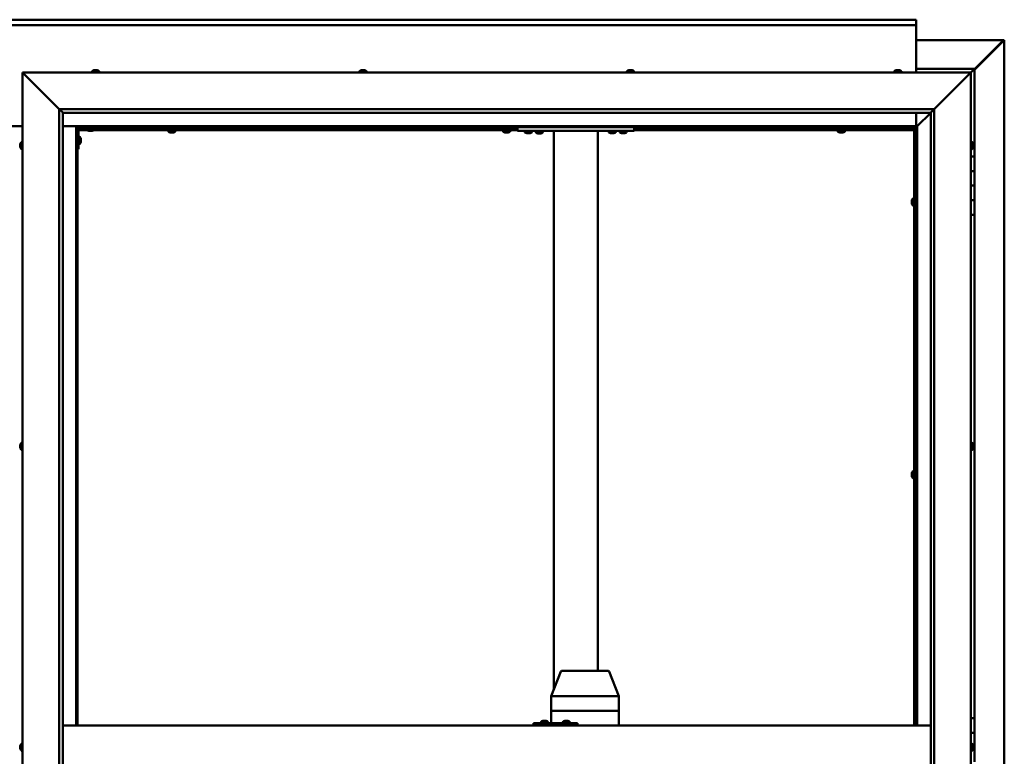
# Model space of a CAD drawing. Units: millimetres. Extents: x -6299 to 24480, y 3036 to 8837.
# Drawn here: x 18217 to 19567, y 4458 to 5467 of the extents above; entities that cross this region are included whole.
import ezdxf

# ---------------------------------------------------------------- set-up
doc = ezdxf.new("R2010")
doc.units = ezdxf.units.MM
doc.header["$LTSCALE"] = 25
doc.layers.add('Visible (ISO)', color=7, linetype='Continuous', lineweight=50)

msp = doc.modelspace()

# ---------------------------------------------------------------- linework, layer by layer
at = {"layer": 'Visible (ISO)'}
for p, q in [((16946.1, 5467.5), (19446.1, 5467.5)), ((19446.1, 5460), (16946.1, 5460)), ((19446.1, 5467.5), (19446.1, 5466.5)), ((19446.1, 5460), (19446.1, 5466.5)), ((19446.1, 5458), (19446.1, 5460)), ((19446.1, 5395), (19446.1, 5458)), ((19446.1, 5439.4), (19565.4, 5439.4)), ((19526.1, 5398.7), (19566, 5438.7)), ((19564.8, 5438.4), (19526.1, 5399.7)), ((19564.8, 5438.2), (19564.8, 5438.4)), ((19565.4, 5438.7), (19565.3, 5438.7)), ((19565.4, 5439.4), (19566.8, 5439.4)), ((19566, 5438.7), (19565.4, 5438.7)), ((19565.6, 5439.2), (19565.6, 5439.1)), ((19565.6, 5439.1), (19565.6, 5439.1)), ((19566.8, 5439.4), (19567, 5439.4)), ((19567, 5439.4), (19567, 3500.5)), ((18223.6, 5392.5), (18221.1, 5395)), ((18221.1, 5395), (19521.1, 5395)), ((18221.1, 5395), (18223.6, 5392.5)), ((18221.1, 3545), (18221.1, 5395)), ((18223.6, 5392.5), (18271.1, 5345)), ((18271.1, 5345), (18223.6, 5392.5)), ((18316.4, 5396.9), (18316.4, 5395)), ((18318.9, 5398.2), (18319.2, 5398.2)), ((18319.3, 5398.2), (18319.2, 5398.2)), ((18319.3, 5398.2), (18319.4, 5398.2)), ((18319.4, 5398.2), (18321, 5398.2)), ((18321.5, 5398.2), (18321.3, 5398.2)), ((18321.5, 5398.2), (18323, 5398.2)), ((18323, 5398.2), (18323, 5398.2)), ((18323.2, 5398.2), (18323, 5398.2)), ((18323.2, 5398.2), (18323.4, 5398.2)), ((18325.9, 5396.9), (18325.9, 5395)), ((18683.1, 5396.9), (18683.1, 5395)), ((18685.6, 5398.2), (18686.3, 5398.2)), ((18686.3, 5398.2), (18686.3, 5398.2)), ((18686.3, 5398.2), (18686.4, 5398.2)), ((18686.4, 5398.2), (18686.6, 5398.2)), ((18686.4, 5398.2), (18686.4, 5398.2)), ((18686.6, 5398.2), (18688.4, 5398.2)), ((18688.4, 5398.2), (18688.6, 5398.2)), ((18688.8, 5398.2), (18688.6, 5398.2)), ((18688.8, 5398.2), (18690, 5398.2)), ((18690, 5398.2), (18690, 5398.2)), ((18690, 5398.2), (18690, 5398.2)), ((18692.6, 5396.9), (18692.6, 5395)), ((19049.7, 5396.9), (19049.7, 5395)), ((19052.5, 5398.2), (19052.3, 5398.2)), ((19052.3, 5398.2), (19052.3, 5398.2)), ((19052.5, 5398.2), (19053.9, 5398.2)), ((19053.9, 5398.2), (19054.3, 5398.2)), ((19054.3, 5398.2), (19056, 5398.2)), ((19056, 5398.2), (19056.1, 5398.2)), ((19056.1, 5398.2), (19056.2, 5398.2)), ((19056.1, 5398.2), (19056.1, 5398.2)), ((19056.3, 5398.2), (19056.2, 5398.2)), ((19056.3, 5398.2), (19056.7, 5398.2)), ((19059.2, 5396.9), (19059.2, 5395)), ((19416.4, 5396.9), (19416.4, 5395)), ((19419, 5398.2), (19418.9, 5398.2)), ((19418.9, 5398.2), (19418.9, 5398.2)), ((19419, 5398.2), (19420.1, 5398.2)), ((19420.3, 5398.2), (19420.1, 5398.2)), ((19420.3, 5398.2), (19420.5, 5398.2)), ((19420.5, 5398.2), (19422.3, 5398.2)), ((19422.3, 5398.2), (19422.6, 5398.2)), ((19422.6, 5398.2), (19422.7, 5398.2)), ((19422.6, 5398.2), (19422.6, 5398.2)), ((19422.7, 5398.2), (19422.7, 5398.2)), ((19422.7, 5398.2), (19423.4, 5398.2)), ((19425.9, 5396.9), (19425.9, 5395)), ((19526.1, 5400), (19446.1, 5400)), ((19471.1, 5345), (19518.6, 5392.5)), ((19518.6, 5392.5), (19471.1, 5345)), ((19521.1, 5395), (19518.6, 5392.5)), ((19518.6, 5392.5), (19521.1, 5395)), ((19521.1, 5395), (19524.5, 5398.4)), ((19524.5, 5398.4), (19521.1, 5395)), ((19521.1, 5395), (19521.1, 3545)), ((19526.1, 5400), (19524.5, 5398.4)), ((19526.1, 5400), (19524.5, 5398.4)), ((19524.5, 5398.4), (19526.1, 5400)), ((19526.1, 5400), (19526.1, 5400)), ((19526.1, 5400), (19526.1, 5400)), ((19526.1, 5280), (19526.1, 5400)), ((19526.1, 5400), (19526.1, 5400)), ((18271.1, 5345), (19471.1, 5345)), ((18271.1, 3595), (18271.1, 5345)), ((18276, 5340.1), (18271.1, 5345)), ((18276.1, 5340), (18276, 5340.1)), ((18276.1, 5340), (18276.1, 3600)), ((19466.1, 5340), (18276.1, 5340)), ((19446.1, 5321.5), (19446.1, 5340)), ((19447.7, 5321.6), (19466.1, 5340)), ((19466.1, 5340), (19447.7, 5321.6)), ((19466.1, 5340), (19466.2, 5340.1)), ((19466.1, 3595), (19466.1, 5340)), ((19466.2, 5340.1), (19471.1, 5345)), ((19471.1, 5345), (19471.1, 3595)), ((18171.1, 5321.5), (18221.1, 5321.5)), ((18276.1, 5321.5), (18294.6, 5321.5)), ((18294.6, 5321.5), (18296.1, 5320)), ((19447.6, 5321.5), (18294.6, 5321.5)), ((18296.1, 5320), (18294.6, 5321.5)), ((18294.6, 5321.5), (18294.6, 4500)), ((18296.1, 5320), (19446.1, 5320)), ((18296.1, 4500), (18296.1, 5320)), ((18326.1, 5320), (18326.1, 5318.5)), ((18423.2, 5317.5), (18423.2, 5320)), ((18428, 5317.5), (18428, 5320)), ((18882.2, 5317.5), (18882.2, 5320)), ((18887, 5317.5), (18887, 5320)), ((18899.5, 5315), (18899.5, 5320)), ((19059.5, 5315), (19059.5, 5320)), ((19341.2, 5317.5), (19341.2, 5320)), ((19346, 5317.5), (19346, 5320)), ((19446.1, 5319.8), (19444.4, 5318.1)), ((19446.1, 5320), (19447.6, 5321.5)), ((19447.6, 5321.5), (19446.1, 5320)), ((19446.1, 5320), (19446.1, 4500)), ((19447.6, 5321.5), (19447.7, 5321.6)), ((19447.7, 5321.6), (19447.6, 5321.5)), ((19447.6, 4500), (19447.6, 5321.5)), ((18296.2, 5317.5), (18296.1, 5317.5)), ((18297.6, 5290), (18297.6, 5317)), ((18310.2, 5316), (18297.6, 5316)), ((18299.5, 5306.7), (18297.6, 5306.7)), ((18309.4, 5317.5), (18297.7, 5317.5)), ((18299.1, 5318.5), (18326.1, 5318.5)), ((18309.4, 5316.6), (18309.4, 5318.5)), ((18312.9, 5315.2), (18311.9, 5315.2)), ((18315.1, 5315.2), (18313.2, 5315.2)), ((18316.3, 5315.2), (18315.4, 5315.2)), ((18899.5, 5316), (18318.1, 5316)), ((18318.9, 5316.6), (18318.9, 5318.5)), ((18899.5, 5317.5), (18318.9, 5317.5)), ((18420.9, 5314.1), (18420.9, 5316)), ((18423.5, 5312.7), (18423.4, 5312.7)), ((18423.5, 5312.7), (18423.6, 5312.7)), ((18424.9, 5312.7), (18423.6, 5312.7)), ((18425.3, 5312.7), (18424.9, 5312.7)), ((18427, 5312.7), (18425.3, 5312.7)), ((18427.2, 5312.7), (18427, 5312.7)), ((18427.3, 5312.7), (18427.2, 5312.7)), ((18427.2, 5312.7), (18427.2, 5312.7)), ((18427.3, 5312.7), (18427.3, 5312.7)), ((18427.9, 5312.7), (18427.3, 5312.7)), ((18430.4, 5314.1), (18430.4, 5316)), ((18879.9, 5314.1), (18879.9, 5316)), ((18882.5, 5312.7), (18882.4, 5312.7)), ((18882.5, 5312.7), (18882.6, 5312.7)), ((18883.9, 5312.7), (18882.6, 5312.7)), ((18884.3, 5312.7), (18883.9, 5312.7)), ((18886, 5312.7), (18884.3, 5312.7)), ((18886.2, 5312.7), (18886, 5312.7)), ((18886.3, 5312.7), (18886.2, 5312.7)), ((18886.2, 5312.7), (18886.2, 5312.7)), ((18886.3, 5312.7), (18886.3, 5312.7)), ((18886.9, 5312.7), (18886.3, 5312.7)), ((18889.4, 5314.1), (18889.4, 5316)), ((19059.5, 5315), (18899.5, 5315)), ((18909.7, 5313.1), (18909.7, 5315)), ((18913.2, 5311.7), (18912.3, 5311.7)), ((18915.4, 5311.7), (18913.6, 5311.7)), ((18916.7, 5311.7), (18915.8, 5311.7)), ((18919.2, 5313.1), (18919.2, 5315)), ((18934.2, 5314.8), (18924.7, 5314.8)), ((18924.7, 5312.9), (18924.7, 5314.8)), ((18928.2, 5311.5), (18927.3, 5311.5)), ((18930.4, 5311.5), (18928.6, 5311.5)), ((18931.7, 5311.5), (18930.8, 5311.5)), ((18934.2, 5312.9), (18934.2, 5314.8)), ((18949.5, 4549.7), (18949.5, 5315)), ((19007.5, 5315), (18951.5, 5315)), ((19009.5, 4575), (19009.5, 5315)), ((19024.7, 5313.1), (19024.7, 5315)), ((19028.2, 5311.7), (19027.3, 5311.7)), ((19030.4, 5311.7), (19028.6, 5311.7)), ((19031.7, 5311.7), (19030.8, 5311.7)), ((19034.2, 5313.1), (19034.2, 5315)), ((19039.7, 5313.1), (19039.7, 5315)), ((19043.2, 5311.7), (19042.3, 5311.7)), ((19045.4, 5311.7), (19043.6, 5311.7)), ((19046.7, 5311.7), (19045.8, 5311.7)), ((19049.2, 5313.1), (19049.2, 5315)), ((19443.6, 5317.5), (19059.5, 5317.5)), ((19443.6, 5316), (19059.5, 5316)), ((19338.9, 5314.1), (19338.9, 5316)), ((19341.5, 5312.7), (19341.4, 5312.7)), ((19341.5, 5312.7), (19341.6, 5312.7)), ((19342.9, 5312.7), (19341.6, 5312.7)), ((19343.3, 5312.7), (19342.9, 5312.7)), ((19345, 5312.7), (19343.3, 5312.7)), ((19345.2, 5312.7), (19345, 5312.7)), ((19345.3, 5312.7), (19345.2, 5312.7)), ((19345.2, 5312.7), (19345.2, 5312.7)), ((19345.3, 5312.7), (19345.3, 5312.7)), ((19345.9, 5312.7), (19345.3, 5312.7)), ((19348.4, 5314.1), (19348.4, 5316)), ((19443.6, 5317.5), (19443.6, 5317.6)), ((19443.6, 5316), (19443.6, 5317.5)), ((19443.6, 5317.5), (19445.1, 5317.5)), ((19443.6, 4500), (19443.6, 5317.5)), ((19444.4, 5318.1), (19444.4, 5317.8)), ((19444.9, 5318.2), (19445.3, 5318.2)), ((19445.3, 5317.5), (19445.1, 5317.5)), ((19445.1, 4500), (19445.1, 5317.5)), ((19445.3, 5318.2), (19445.7, 5318.2)), ((19445.7, 5318.2), (19446.1, 5318.6)), ((18217.9, 5296.3), (18217.9, 5297.2)), ((18217.9, 5297.2), (18217.9, 5297.2)), ((18217.9, 5294.1), (18217.9, 5295.9)), ((18217.9, 5295.9), (18217.9, 5295.9)), ((18217.9, 5292.8), (18217.9, 5293.7)), ((18217.9, 5293.7), (18217.9, 5293.7)), ((18219.3, 5299.7), (18221.1, 5299.7)), ((18299.5, 5297.2), (18297.6, 5297.2)), ((18300.9, 5304.2), (18300.9, 5304)), ((18300.9, 5303.8), (18300.9, 5304)), ((18300.9, 5303.8), (18300.9, 5302.2)), ((18300.9, 5303.8), (18300.9, 5303.8)), ((18300.9, 5301.8), (18300.9, 5300.2)), ((18300.9, 5300.2), (18300.9, 5300.1)), ((18300.9, 5300), (18300.9, 5300.1)), ((18300.9, 5300), (18300.9, 5299.8)), ((19523, 5299.7), (19521.1, 5299.7)), ((19524.4, 5297.2), (19524.4, 5296.9)), ((19524.4, 5296.8), (19524.4, 5296.9)), ((19524.4, 5296.8), (19524.4, 5296.6)), ((19524.4, 5296.6), (19524.4, 5294.9)), ((19524.4, 5294.8), (19524.4, 5294.9)), ((19524.4, 5294.8), (19524.4, 5294.5)), ((19524.4, 5294.5), (19524.4, 5293)), ((19524.4, 5292.9), (19524.4, 5293)), ((19524.4, 5292.9), (19524.4, 5292.8)), ((18219.3, 5290.2), (18221.1, 5290.2)), ((18297.6, 5290), (18296.1, 5290)), ((19523, 5290.2), (19521.1, 5290.2)), ((19526.1, 5280), (19521.1, 5280)), ((19526.1, 5280), (19526.1, 5260)), ((19526.1, 5260), (19521.1, 5260)), ((19521.1, 5260), (19526.1, 5260)), ((19526.1, 5240), (19526.1, 5260)), ((19521.1, 5240), (19526.1, 5240)), ((19526.1, 5240), (19521.1, 5240)), ((19526.1, 5240), (19526.1, 5240)), ((19526.1, 5240), (19526.1, 5220)), ((19440.4, 5219.7), (19440.4, 5219.5)), ((19440.4, 5219.7), (19440.4, 5219.7)), ((19440.4, 5218.3), (19440.4, 5219.5)), ((19440.4, 5217.8), (19440.4, 5218.3)), ((19440.4, 5216.1), (19440.4, 5217.8)), ((19440.4, 5215.9), (19440.4, 5216.1)), ((19440.4, 5215.8), (19440.4, 5215.9)), ((19440.4, 5215.9), (19440.4, 5215.9)), ((19440.4, 5215.8), (19440.4, 5215.8)), ((19440.4, 5215.3), (19440.4, 5215.8)), ((19441.8, 5222.2), (19443.6, 5222.2)), ((19441.8, 5212.7), (19443.6, 5212.7)), ((19445.1, 5219.9), (19446.1, 5219.9)), ((19445.1, 5215.1), (19446.1, 5215.1)), ((19526.1, 5220), (19521.1, 5220)), ((19521.1, 5220), (19526.1, 5220)), ((19526.1, 5200), (19526.1, 5220)), ((19521.1, 5200), (19526.1, 5200)), ((19526.1, 4510), (19526.1, 5200)), ((18219.3, 4887.2), (18221.1, 4887.2)), ((19523, 4887.2), (19521.1, 4887.2)), ((18217.9, 4884.5), (18217.9, 4884.7)), ((18217.9, 4884.5), (18217.9, 4884.4)), ((18217.9, 4884.3), (18217.9, 4884.4)), ((18217.9, 4882.8), (18217.9, 4884.3)), ((18217.9, 4882.8), (18217.9, 4882.6)), ((18217.9, 4880.7), (18217.9, 4882.3)), ((18217.9, 4880.6), (18217.9, 4880.7)), ((18217.9, 4880.6), (18217.9, 4880.5)), ((18217.9, 4880.3), (18217.9, 4880.5)), ((18219.3, 4877.7), (18221.1, 4877.7)), ((19523, 4877.7), (19521.1, 4877.7)), ((19524.4, 4884.7), (19524.4, 4884.2)), ((19524.4, 4884.1), (19524.4, 4884.2)), ((19524.4, 4884.1), (19524.4, 4884)), ((19524.4, 4884), (19524.4, 4883.9)), ((19524.4, 4884), (19524.4, 4884)), ((19524.4, 4883.9), (19524.4, 4882.1)), ((19524.4, 4882.1), (19524.4, 4881.7)), ((19524.4, 4881.7), (19524.4, 4880.4)), ((19524.4, 4880.3), (19524.4, 4880.4)), ((19524.4, 4880.3), (19524.4, 4880.3)), ((19441.8, 4848.5), (19443.6, 4848.5)), ((19440.4, 4845.9), (19440.4, 4845.8)), ((19440.4, 4845.9), (19440.4, 4845.9)), ((19440.4, 4844.5), (19440.4, 4845.8)), ((19440.4, 4844.1), (19440.4, 4844.5)), ((19440.4, 4842.3), (19440.4, 4844.1)), ((19440.4, 4842.2), (19440.4, 4842.3)), ((19440.4, 4842.1), (19440.4, 4842.2)), ((19440.4, 4842.2), (19440.4, 4842.2)), ((19440.4, 4842.1), (19440.4, 4842)), ((19440.4, 4841.5), (19440.4, 4842)), ((19441.8, 4839), (19443.6, 4839)), ((19445.1, 4846.1), (19446.1, 4846.1)), ((19445.1, 4841.3), (19446.1, 4841.3)), ((18945.6, 4540.1), (18959.1, 4573.7)), ((18980.9, 4575), (18960.9, 4575)), ((19023.4, 4575), (18980.9, 4575)), ((19038.7, 4540.1), (19025.3, 4573.7)), ((18945.6, 4520), (18945.6, 4540.1)), ((18986.7, 4540), (18947, 4540)), ((19038.6, 4540), (18989.3, 4540)), ((19038.7, 4520), (19038.7, 4540.1)), ((18945.6, 4520), (18947, 4520)), ((18945.6, 4503), (18945.6, 4520)), ((18947, 4520), (18945.6, 4520)), ((18986.7, 4520), (18947, 4520)), ((18986.7, 4520), (18947, 4520)), ((18986.7, 4520), (18989.3, 4520)), ((18989.3, 4520), (18986.7, 4520)), ((19038.6, 4520), (18989.3, 4520)), ((19038.6, 4520), (18989.3, 4520)), ((19038.6, 4520), (19038.7, 4520)), ((19038.7, 4520), (19038.6, 4520)), ((19038.7, 4500), (19038.7, 4520)), ((19526.1, 4510), (19521.1, 4510)), ((19526.1, 4510), (19526.1, 4490)), ((18276.1, 4500), (19466.1, 4500)), ((18921.8, 4503), (18921.4, 4503)), ((18921.8, 4500), (18921.8, 4503)), ((18981.8, 4503), (18921.8, 4503)), ((18931.8, 4504.9), (18931.8, 4503)), ((18934.4, 4506.2), (18934.6, 4506.2)), ((18934.8, 4506.2), (18934.6, 4506.2)), ((18934.8, 4506.2), (18934.9, 4506.2)), ((18934.9, 4506.2), (18936.5, 4506.2)), ((18936.9, 4506.2), (18936.7, 4506.2)), ((18936.9, 4506.2), (18938.4, 4506.2)), ((18938.4, 4506.2), (18938.5, 4506.2)), ((18938.6, 4506.2), (18938.5, 4506.2)), ((18938.6, 4506.2), (18938.8, 4506.2)), ((18941.3, 4504.9), (18941.3, 4503)), ((18961.8, 4504.9), (18961.8, 4503)), ((18964.4, 4506.2), (18964.6, 4506.2)), ((18964.7, 4506.2), (18964.6, 4506.2)), ((18964.7, 4506.2), (18964.8, 4506.2)), ((18964.8, 4506.2), (18966.5, 4506.2)), ((18966.9, 4506.2), (18966.7, 4506.2)), ((18966.9, 4506.2), (18968.4, 4506.2)), ((18968.4, 4506.2), (18968.5, 4506.2)), ((18968.6, 4506.2), (18968.5, 4506.2)), ((18968.6, 4506.2), (18968.8, 4506.2)), ((18971.3, 4504.9), (18971.3, 4503)), ((18981.8, 4500), (18981.8, 4503)), ((19526.1, 4490), (19521.1, 4490)), ((19521.1, 4490), (19526.1, 4490)), ((19526.1, 4470), (19526.1, 4490)), ((18217.9, 4471.4), (18217.9, 4472.2)), ((18217.9, 4471.3), (18217.9, 4471.4)), ((18217.9, 4471.2), (18217.9, 4471.3)), ((18217.9, 4471.3), (18217.9, 4471.3)), ((18217.9, 4471.2), (18217.9, 4471.1)), ((18217.9, 4471.2), (18217.9, 4471.2)), ((18217.9, 4469.2), (18217.9, 4471)), ((18217.9, 4469.2), (18217.9, 4468.9)), ((18217.9, 4467.8), (18217.9, 4468.8)), ((18219.3, 4474.7), (18221.1, 4474.7)), ((19523, 4474.7), (19521.1, 4474.7)), ((19524.4, 4472.2), (19524.4, 4472.1)), ((19524.4, 4471.9), (19524.4, 4472.1)), ((19524.4, 4471.9), (19524.4, 4470.4)), ((19524.4, 4470.4), (19524.4, 4470.2)), ((19524.4, 4470), (19524.4, 4470.2)), ((19524.4, 4470), (19524.4, 4468.3)), ((19524.4, 4470), (19526.1, 4470)), ((19526.1, 4470), (19524.4, 4470)), ((19526.1, 4470), (19526.1, 4470)), ((19526.1, 4470), (19526.1, 4450)), ((18217.9, 4467.8), (18217.9, 4467.8)), ((18219.3, 4465.2), (18221.1, 4465.2)), ((19523, 4465.2), (19521.1, 4465.2)), ((19524.4, 4468.3), (19524.4, 4468.2)), ((19524.4, 4468.1), (19524.4, 4468.2)), ((19524.4, 4468.1), (19524.4, 4467.8))]:
    msp.add_line(p, q, dxfattribs=at)
for centre, radius, start, end in [((18316.6, 5396.9), 0.2, 125.6853, 180), ((18321.1, 5390.5), 8, 106.0077, 125.6853), ((18321.1, 5390.5), 8, 54.3147, 73.9923), ((18325.7, 5396.9), 0.2, 0, 54.3147), ((18687.8, 5390.5), 8, 106.0077, 125.6853), ((18683.3, 5396.9), 0.2, 125.6853, 180), ((18687.8, 5390.5), 8, 54.3147, 73.9923), ((18692.4, 5396.9), 0.2, 0, 54.3147), ((19049.9, 5396.9), 0.2, 125.6853, 180), ((19054.5, 5390.5), 8, 106.0077, 125.6853), ((19054.5, 5390.5), 8, 54.3147, 73.9923), ((19059, 5396.9), 0.2, 0, 54.3147), ((19416.6, 5396.9), 0.2, 125.6853, 180), ((19421.1, 5390.5), 8, 106.0077, 125.6853), ((19421.1, 5390.5), 8, 54.3147, 73.9923), ((19425.7, 5396.9), 0.2, 0, 54.3147), ((18299.1, 5317), 3, 92.6167, 180), ((18299.1, 5317), 1.5, 90, 180), ((18299.5, 5306.5), 0.2, 35.6853, 90), ((18293.2, 5302), 8, 16.0077, 35.6853), ((18309.6, 5316.6), 0.2, 180, 234.3147), ((18314.1, 5322.9), 8, 234.3147, 253.6652), ((18314.1, 5322.9), 8, 286.3348, 305.6853), ((18318.7, 5316.6), 0.2, 305.6853, 0), ((18421.1, 5314.1), 0.2, 180, 234.3147), ((18425.6, 5320.4), 8, 234.3147, 253.9923), ((18425.6, 5320.4), 8, 286.0077, 305.6853), ((18430.2, 5314.1), 0.2, 305.6853, 0), ((18880.1, 5314.1), 0.2, 180, 234.3147), ((18884.6, 5320.4), 8, 234.3147, 253.9923), ((18884.6, 5320.4), 8, 286.0077, 305.6853), ((18889.2, 5314.1), 0.2, 305.6853, 0), ((18909.9, 5313.1), 0.2, 180, 234.3147), ((18914.5, 5319.4), 8, 234.3147, 253.6652), ((18914.5, 5319.4), 8, 286.3348, 305.6853), ((18919, 5313.1), 0.2, 305.6853, 0), ((18924.9, 5312.9), 0.2, 180, 234.3147), ((18929.5, 5319.2), 8, 234.3147, 253.6652), ((18926.9, 5315), 0.2, 270, 0), ((18929.5, 5319.2), 8, 286.3348, 305.6853), ((18932.1, 5315), 0.2, 180, 270), ((18934, 5312.9), 0.2, 305.6853, 0), ((19024.9, 5313.1), 0.2, 180, 234.3147), ((19029.5, 5319.4), 8, 234.3147, 253.6652), ((19029.5, 5319.4), 8, 286.3348, 305.6853), ((19034, 5313.1), 0.2, 305.6853, 0), ((19039.9, 5313.1), 0.2, 180, 234.3147), ((19044.5, 5319.4), 8, 234.3147, 253.6652), ((19044.5, 5319.4), 8, 286.3348, 305.6853), ((19049, 5313.1), 0.2, 305.6853, 0), ((19339.1, 5314.1), 0.2, 180, 234.3147), ((19343.6, 5320.4), 8, 234.3147, 253.9923), ((19343.6, 5320.4), 8, 286.0077, 305.6853), ((19348.2, 5314.1), 0.2, 305.6853, 0), ((18225.6, 5295), 8, 144.3147, 163.6659), ((18225.6, 5295), 8, 196.3341, 215.6853), ((18219.3, 5299.5), 0.2, 90, 144.3147), ((18299.5, 5297.4), 0.2, 270, 324.3147), ((18293.2, 5302), 8, 324.3147, 343.9923), ((19523, 5299.5), 0.2, 35.6853, 90), ((19516.7, 5295), 8, 16.0077, 35.6853), ((19516.7, 5295), 8, 324.3147, 343.9923), ((18219.3, 5290.4), 0.2, 215.6853, 270), ((19523, 5290.4), 0.2, 270, 324.3147), ((19448.1, 5217.5), 8, 144.3147, 163.9923), ((19448.1, 5217.5), 8, 196.0077, 215.6853), ((19441.8, 5222), 0.2, 90, 144.3147), ((19441.8, 5212.9), 0.2, 215.6853, 270), ((18225.6, 4882.5), 8, 144.3147, 163.9923), ((18219.3, 4887), 0.2, 90, 144.3147), ((19523, 4887), 0.2, 35.6853, 90), ((19516.7, 4882.5), 8, 16.0077, 35.6853), ((18225.6, 4882.5), 8, 196.0077, 215.6853), ((18219.3, 4877.9), 0.2, 215.6853, 270), ((19523, 4877.9), 0.2, 270, 324.3147), ((19516.7, 4882.5), 8, 324.3147, 343.9923), ((19448.1, 4843.7), 8, 144.3147, 163.9923), ((19441.8, 4848.3), 0.2, 90, 144.3147), ((19448.1, 4843.7), 8, 196.0077, 215.6853), ((19441.8, 4839.2), 0.2, 215.6853, 270), ((18960.9, 4573), 2, 90, 158.2567), ((19023.4, 4573), 2, 21.7433, 90), ((18932, 4504.9), 0.2, 125.6853, 180), ((18936.6, 4498.5), 8, 106.0077, 125.6853), ((18936.6, 4498.5), 8, 54.3147, 73.9923), ((18941.1, 4504.9), 0.2, 0, 54.3147), ((18962, 4504.9), 0.2, 125.6853, 180), ((18966.6, 4498.5), 8, 106.0077, 125.6853), ((18966.6, 4498.5), 8, 54.3147, 73.9923), ((18971.1, 4504.9), 0.2, 0, 54.3147), ((18225.6, 4470), 8, 144.3147, 163.8075), ((18219.3, 4474.5), 0.2, 90, 144.3147), ((19523, 4474.5), 0.2, 35.6853, 90), ((19516.7, 4470), 8, 16.0077, 35.6853), ((18225.6, 4470), 8, 196.1925, 215.6853), ((18219.3, 4465.4), 0.2, 215.6853, 270), ((19523, 4465.4), 0.2, 270, 324.3147), ((19516.7, 4470), 8, 324.3147, 343.9923)]:
    msp.add_arc(centre, radius, start, end, dxfattribs=at)
for centre, major_axis, ratio, start_param, end_param in [((18947.6, 4539.7), (2, -0.38), 0.090371, 1.961396, 3.158947), ((18947.6, 4546.3), (-0.71, -6.36), 0.294197, 6.270831, 6.31584), ((18987.4, 4546.3), (-0.71, -6.36), 0.294197, 0.032655, 0.077664), ((18987.4, 4539.7), (2, 0.19), 0.188713, 0.35491, 1.835689), ((18987.4, 4546.3), (1.91, -6.36), 0.093007, 6.21025, 6.255259), ((19036.7, 4539.7), (-2, -0.38), 0.090371, 2.841011, 3.158947), ((19036.7, 4546.3), (1.91, -6.36), 0.093007, 6.255259, 6.300268), ((18921.4, 4497), (0, 6), 0.016262, 0, 1.047198)]:
    msp.add_ellipse(centre, major_axis=major_axis, ratio=ratio, start_param=start_param, end_param=end_param, dxfattribs=at)
for points, knots in [([(19564.8, 5438.4), (19565, 5438.5), (19565.1, 5438.7), (19565.3, 5438.9), (19565.4, 5439), (19565.6, 5439.1)], [0, 0, 0, 0, 0.078103, 0.078103, 0.156206, 0.156206, 0.156206, 0.156206]), ([(19566.8, 5439.4), (19566.7, 5439.3), (19566.6, 5439.2), (19566.3, 5438.9), (19566.2, 5438.8), (19566, 5438.7)], [0, 0, 0, 0, 0.078103, 0.078103, 0.156206, 0.156206, 0.156206, 0.156206]), ([(18319.4, 5398.2), (18319.4, 5398.2), (18319.3, 5398.2), (18319.2, 5398.2), (18319.2, 5398.2), (18319.2, 5398.2), (18319.2, 5398.2), (18319.2, 5398.2)], [0.17438702, 0.17438702, 0.17438702, 0.17438702, 0.18896797, 0.18896797, 0.20586323, 0.20586323, 0.21737851, 0.21737851, 0.21737851, 0.21737851]), ([(18321.5, 5398.2), (18321.4, 5398.2), (18321.4, 5398.2), (18321.3, 5398.2), (18321.2, 5398.2), (18321.1, 5398.2), (18321.1, 5398.2), (18321, 5398.2)], [0.17438702, 0.17438702, 0.17438702, 0.17438702, 0.18896797, 0.18896797, 0.20586323, 0.20586323, 0.21737851, 0.21737851, 0.21737851, 0.21737851]), ([(18321.1, 5398.2), (18321.1, 5398.2), (18321.2, 5398.2), (18321.2, 5398.2), (18321.2, 5398.2), (18321.3, 5398.2)], [0.20488997, 0.20488997, 0.20488997, 0.20488997, 0.20586323, 0.20586323, 0.21737852, 0.21737852, 0.21737852, 0.21737852]), ([(18323.2, 5398.2), (18323.2, 5398.2), (18323.2, 5398.2), (18323.1, 5398.2), (18323.1, 5398.2), (18323.1, 5398.2), (18323, 5398.2), (18323, 5398.2)], [0.17438702, 0.17438702, 0.17438702, 0.17438702, 0.18896797, 0.18896797, 0.20586323, 0.20586323, 0.21737852, 0.21737852, 0.21737852, 0.21737852]), ([(18686.6, 5398.2), (18686.6, 5398.2), (18686.5, 5398.2), (18686.4, 5398.2), (18686.4, 5398.2), (18686.3, 5398.2), (18686.3, 5398.2), (18686.3, 5398.2)], [0.17438702, 0.17438702, 0.17438702, 0.17438702, 0.18896797, 0.18896797, 0.20586323, 0.20586323, 0.21737852, 0.21737852, 0.21737852, 0.21737852]), ([(18688.8, 5398.2), (18688.8, 5398.2), (18688.8, 5398.2), (18688.7, 5398.2), (18688.6, 5398.2), (18688.5, 5398.2), (18688.5, 5398.2), (18688.4, 5398.2)], [0.17438702, 0.17438702, 0.17438702, 0.17438702, 0.18896797, 0.18896797, 0.20586323, 0.20586323, 0.21737851, 0.21737851, 0.21737851, 0.21737851]), ([(18690, 5398.2), (18690, 5398.2), (18690, 5398.2), (18690, 5398.2), (18690, 5398.2), (18690, 5398.2), (18690, 5398.2), (18690, 5398.2)], [0.17438702, 0.17438702, 0.17438702, 0.17438702, 0.18896797, 0.18896797, 0.20586323, 0.20586323, 0.21737851, 0.21737851, 0.21737851, 0.21737851]), ([(19052.5, 5398.2), (19052.5, 5398.2), (19052.4, 5398.2), (19052.4, 5398.2), (19052.3, 5398.2), (19052.3, 5398.2), (19052.3, 5398.2), (19052.3, 5398.2)], [0.17438702, 0.17438702, 0.17438702, 0.17438702, 0.18896797, 0.18896797, 0.20586323, 0.20586323, 0.21737852, 0.21737852, 0.21737852, 0.21737852]), ([(19054.3, 5398.2), (19054.3, 5398.2), (19054.2, 5398.2), (19054.1, 5398.2), (19054, 5398.2), (19054, 5398.2), (19053.9, 5398.2), (19053.9, 5398.2)], [0.17438702, 0.17438702, 0.17438702, 0.17438702, 0.18896797, 0.18896797, 0.20586323, 0.20586323, 0.21737852, 0.21737852, 0.21737852, 0.21737852]), ([(19056.3, 5398.2), (19056.3, 5398.2), (19056.3, 5398.2), (19056.2, 5398.2), (19056.2, 5398.2), (19056.1, 5398.2), (19056.1, 5398.2), (19056, 5398.2)], [0.17438702, 0.17438702, 0.17438702, 0.17438702, 0.18896797, 0.18896797, 0.20586323, 0.20586323, 0.21737852, 0.21737852, 0.21737852, 0.21737852]), ([(19419, 5398.2), (19419, 5398.2), (19419, 5398.2), (19418.9, 5398.2), (19418.9, 5398.2), (19418.9, 5398.2), (19418.9, 5398.2), (19418.9, 5398.2)], [0.17438702, 0.17438702, 0.17438702, 0.17438702, 0.18896797, 0.18896797, 0.20586323, 0.20586323, 0.21737852, 0.21737852, 0.21737852, 0.21737852]), ([(19420.5, 5398.2), (19420.5, 5398.2), (19420.4, 5398.2), (19420.3, 5398.2), (19420.3, 5398.2), (19420.2, 5398.2), (19420.2, 5398.2), (19420.1, 5398.2)], [0.17438702, 0.17438702, 0.17438702, 0.17438702, 0.18896797, 0.18896797, 0.20586323, 0.20586323, 0.21737852, 0.21737852, 0.21737852, 0.21737852]), ([(19422.7, 5398.2), (19422.7, 5398.2), (19422.6, 5398.2), (19422.6, 5398.2), (19422.5, 5398.2), (19422.4, 5398.2), (19422.4, 5398.2), (19422.3, 5398.2)], [0.17438702, 0.17438702, 0.17438702, 0.17438702, 0.18896797, 0.18896797, 0.20586323, 0.20586323, 0.21737851, 0.21737851, 0.21737851, 0.21737851]), ([(18311.9, 5315.2), (18311.9, 5315.2), (18311.9, 5315.2), (18311.9, 5315.2), (18311.9, 5315.2), (18311.9, 5315.2)], [0.19569168, 0.19569168, 0.19569168, 0.19569168, 0.20586323, 0.20586323, 0.21737852, 0.21737852, 0.21737852, 0.21737852]), ([(18312.9, 5315.2), (18312.9, 5315.2), (18312.9, 5315.2), (18313, 5315.2), (18313.1, 5315.2), (18313.2, 5315.2), (18313.2, 5315.2), (18313.2, 5315.2)], [0.17438702, 0.17438702, 0.17438702, 0.17438702, 0.18896797, 0.18896797, 0.20586323, 0.20586323, 0.21737852, 0.21737852, 0.21737852, 0.21737852]), ([(18315.1, 5315.2), (18315.1, 5315.2), (18315.2, 5315.2), (18315.3, 5315.2), (18315.3, 5315.2), (18315.4, 5315.2), (18315.4, 5315.2), (18315.4, 5315.2)], [0.17438702, 0.17438702, 0.17438702, 0.17438702, 0.18896797, 0.18896797, 0.20586323, 0.20586323, 0.21737852, 0.21737852, 0.21737852, 0.21737852]), ([(18316.3, 5315.2), (18316.4, 5315.2), (18316.4, 5315.2), (18316.4, 5315.2), (18316.4, 5315.2), (18316.4, 5315.2)], [0.17438702, 0.17438702, 0.17438702, 0.17438702, 0.18896797, 0.18896797, 0.19569168, 0.19569168, 0.19569168, 0.19569168]), ([(18423.5, 5312.7), (18423.5, 5312.7), (18423.5, 5312.7), (18423.5, 5312.8), (18423.5, 5312.8), (18423.5, 5312.7), (18423.6, 5312.7), (18423.6, 5312.7)], [0.17438702, 0.17438702, 0.17438702, 0.17438702, 0.18896797, 0.18896797, 0.20586323, 0.20586323, 0.21737852, 0.21737852, 0.21737852, 0.21737852]), ([(18424.9, 5312.7), (18424.9, 5312.7), (18424.9, 5312.7), (18425, 5312.8), (18425.1, 5312.8), (18425.2, 5312.7), (18425.2, 5312.7), (18425.3, 5312.7)], [0.17438702, 0.17438702, 0.17438702, 0.17438702, 0.18896797, 0.18896797, 0.20586323, 0.20586323, 0.21737852, 0.21737852, 0.21737852, 0.21737852]), ([(18427, 5312.7), (18427.1, 5312.7), (18427.1, 5312.7), (18427.2, 5312.8), (18427.3, 5312.8), (18427.3, 5312.7), (18427.3, 5312.7), (18427.3, 5312.7)], [0.17438702, 0.17438702, 0.17438702, 0.17438702, 0.18896797, 0.18896797, 0.20586323, 0.20586323, 0.21737852, 0.21737852, 0.21737852, 0.21737852]), ([(18882.5, 5312.7), (18882.5, 5312.7), (18882.5, 5312.7), (18882.5, 5312.8), (18882.5, 5312.8), (18882.5, 5312.7), (18882.6, 5312.7), (18882.6, 5312.7)], [0.17438702, 0.17438702, 0.17438702, 0.17438702, 0.18896797, 0.18896797, 0.20586323, 0.20586323, 0.21737852, 0.21737852, 0.21737852, 0.21737852]), ([(18883.9, 5312.7), (18883.9, 5312.7), (18883.9, 5312.7), (18884, 5312.8), (18884.1, 5312.8), (18884.2, 5312.7), (18884.2, 5312.7), (18884.3, 5312.7)], [0.17438702, 0.17438702, 0.17438702, 0.17438702, 0.18896797, 0.18896797, 0.20586323, 0.20586323, 0.21737852, 0.21737852, 0.21737852, 0.21737852]), ([(18886, 5312.7), (18886.1, 5312.7), (18886.1, 5312.7), (18886.2, 5312.8), (18886.3, 5312.8), (18886.3, 5312.7), (18886.3, 5312.7), (18886.3, 5312.7)], [0.17438702, 0.17438702, 0.17438702, 0.17438702, 0.18896797, 0.18896797, 0.20586323, 0.20586323, 0.21737852, 0.21737852, 0.21737852, 0.21737852]), ([(18912.2, 5311.7), (18912.2, 5311.7), (18912.2, 5311.7), (18912.2, 5311.7), (18912.3, 5311.7), (18912.3, 5311.7)], [0.19569168, 0.19569168, 0.19569168, 0.19569168, 0.20586323, 0.20586323, 0.21737852, 0.21737852, 0.21737852, 0.21737852]), ([(18913.2, 5311.7), (18913.2, 5311.7), (18913.3, 5311.7), (18913.3, 5311.7), (18913.4, 5311.7), (18913.5, 5311.7), (18913.5, 5311.7), (18913.6, 5311.7)], [0.17438702, 0.17438702, 0.17438702, 0.17438702, 0.18896797, 0.18896797, 0.20586323, 0.20586323, 0.21737852, 0.21737852, 0.21737852, 0.21737852]), ([(18915.4, 5311.7), (18915.4, 5311.7), (18915.5, 5311.7), (18915.6, 5311.7), (18915.6, 5311.7), (18915.7, 5311.7), (18915.7, 5311.7), (18915.8, 5311.7)], [0.17438702, 0.17438702, 0.17438702, 0.17438702, 0.18896797, 0.18896797, 0.20586323, 0.20586323, 0.21737852, 0.21737852, 0.21737852, 0.21737852]), ([(18916.7, 5311.7), (18916.7, 5311.7), (18916.7, 5311.7), (18916.7, 5311.7), (18916.7, 5311.7), (18916.7, 5311.7)], [0.17438702, 0.17438702, 0.17438702, 0.17438702, 0.18896797, 0.18896797, 0.19569168, 0.19569168, 0.19569168, 0.19569168]), ([(18927.2, 5311.5), (18927.2, 5311.5), (18927.2, 5311.5), (18927.2, 5311.5), (18927.3, 5311.5), (18927.3, 5311.5)], [0.19569168, 0.19569168, 0.19569168, 0.19569168, 0.20586323, 0.20586323, 0.21737852, 0.21737852, 0.21737852, 0.21737852]), ([(18928.2, 5311.5), (18928.2, 5311.5), (18928.3, 5311.5), (18928.3, 5311.5), (18928.4, 5311.5), (18928.5, 5311.5), (18928.5, 5311.5), (18928.6, 5311.5)], [0.17438702, 0.17438702, 0.17438702, 0.17438702, 0.18896797, 0.18896797, 0.20586323, 0.20586323, 0.21737852, 0.21737852, 0.21737852, 0.21737852]), ([(18930.4, 5311.5), (18930.4, 5311.5), (18930.5, 5311.5), (18930.6, 5311.5), (18930.6, 5311.5), (18930.7, 5311.5), (18930.7, 5311.5), (18930.8, 5311.5)], [0.17438702, 0.17438702, 0.17438702, 0.17438702, 0.18896797, 0.18896797, 0.20586323, 0.20586323, 0.21737852, 0.21737852, 0.21737852, 0.21737852]), ([(18931.7, 5311.5), (18931.7, 5311.5), (18931.7, 5311.5), (18931.7, 5311.5), (18931.7, 5311.5), (18931.7, 5311.5)], [0.17438702, 0.17438702, 0.17438702, 0.17438702, 0.18896797, 0.18896797, 0.19569168, 0.19569168, 0.19569168, 0.19569168]), ([(19027.2, 5311.7), (19027.2, 5311.7), (19027.2, 5311.7), (19027.2, 5311.7), (19027.3, 5311.7), (19027.3, 5311.7)], [0.19569168, 0.19569168, 0.19569168, 0.19569168, 0.20586323, 0.20586323, 0.21737852, 0.21737852, 0.21737852, 0.21737852]), ([(19028.2, 5311.7), (19028.2, 5311.7), (19028.3, 5311.7), (19028.3, 5311.7), (19028.4, 5311.7), (19028.5, 5311.7), (19028.5, 5311.7), (19028.6, 5311.7)], [0.17438702, 0.17438702, 0.17438702, 0.17438702, 0.18896797, 0.18896797, 0.20586323, 0.20586323, 0.21737852, 0.21737852, 0.21737852, 0.21737852]), ([(19030.4, 5311.7), (19030.4, 5311.7), (19030.5, 5311.7), (19030.6, 5311.7), (19030.6, 5311.7), (19030.7, 5311.7), (19030.7, 5311.7), (19030.8, 5311.7)], [0.17438702, 0.17438702, 0.17438702, 0.17438702, 0.18896797, 0.18896797, 0.20586323, 0.20586323, 0.21737852, 0.21737852, 0.21737852, 0.21737852]), ([(19031.7, 5311.7), (19031.7, 5311.7), (19031.7, 5311.7), (19031.7, 5311.7), (19031.7, 5311.7), (19031.7, 5311.7)], [0.17438702, 0.17438702, 0.17438702, 0.17438702, 0.18896797, 0.18896797, 0.19569168, 0.19569168, 0.19569168, 0.19569168]), ([(19042.2, 5311.7), (19042.2, 5311.7), (19042.2, 5311.7), (19042.2, 5311.7), (19042.3, 5311.7), (19042.3, 5311.7)], [0.19569168, 0.19569168, 0.19569168, 0.19569168, 0.20586323, 0.20586323, 0.21737852, 0.21737852, 0.21737852, 0.21737852]), ([(19043.2, 5311.7), (19043.2, 5311.7), (19043.3, 5311.7), (19043.3, 5311.7), (19043.4, 5311.7), (19043.5, 5311.7), (19043.5, 5311.7), (19043.6, 5311.7)], [0.17438702, 0.17438702, 0.17438702, 0.17438702, 0.18896797, 0.18896797, 0.20586323, 0.20586323, 0.21737852, 0.21737852, 0.21737852, 0.21737852]), ([(19045.4, 5311.7), (19045.4, 5311.7), (19045.5, 5311.7), (19045.6, 5311.7), (19045.6, 5311.7), (19045.7, 5311.7), (19045.7, 5311.7), (19045.8, 5311.7)], [0.17438702, 0.17438702, 0.17438702, 0.17438702, 0.18896797, 0.18896797, 0.20586323, 0.20586323, 0.21737852, 0.21737852, 0.21737852, 0.21737852]), ([(19046.7, 5311.7), (19046.7, 5311.7), (19046.7, 5311.7), (19046.7, 5311.7), (19046.7, 5311.7), (19046.7, 5311.7)], [0.17438702, 0.17438702, 0.17438702, 0.17438702, 0.18896797, 0.18896797, 0.19569168, 0.19569168, 0.19569168, 0.19569168]), ([(19341.5, 5312.7), (19341.5, 5312.7), (19341.5, 5312.7), (19341.5, 5312.8), (19341.5, 5312.8), (19341.5, 5312.7), (19341.6, 5312.7), (19341.6, 5312.7)], [0.17438702, 0.17438702, 0.17438702, 0.17438702, 0.18896797, 0.18896797, 0.20586323, 0.20586323, 0.21737852, 0.21737852, 0.21737852, 0.21737852]), ([(19342.9, 5312.7), (19342.9, 5312.7), (19342.9, 5312.7), (19343, 5312.8), (19343.1, 5312.8), (19343.2, 5312.7), (19343.2, 5312.7), (19343.3, 5312.7)], [0.17438702, 0.17438702, 0.17438702, 0.17438702, 0.18896797, 0.18896797, 0.20586323, 0.20586323, 0.21737852, 0.21737852, 0.21737852, 0.21737852]), ([(19345, 5312.7), (19345.1, 5312.7), (19345.1, 5312.7), (19345.2, 5312.8), (19345.3, 5312.8), (19345.3, 5312.7), (19345.3, 5312.7), (19345.3, 5312.7)], [0.17438702, 0.17438702, 0.17438702, 0.17438702, 0.18896797, 0.18896797, 0.20586323, 0.20586323, 0.21737852, 0.21737852, 0.21737852, 0.21737852]), ([(19443.6, 5317.6), (19443.8, 5317.7), (19443.9, 5317.7), (19444.1, 5317.9), (19444.3, 5318), (19444.4, 5318.1)], [0, 0, 0, 0, 0.0539846, 0.0539846, 0.1079692, 0.1079692, 0.1079692, 0.1079692]), ([(19445.7, 5318.2), (19445.6, 5318.1), (19445.6, 5318), (19445.4, 5317.7), (19445.3, 5317.6), (19445.3, 5317.5)], [0, 0, 0, 0, 0.0539846, 0.0539846, 0.1079692, 0.1079692, 0.1079692, 0.1079692]), ([(18217.9, 5297.2), (18217.9, 5297.2), (18217.9, 5297.2), (18217.9, 5297.2), (18217.9, 5297.2), (18217.9, 5297.2), (18217.9, 5297.2), (18217.9, 5297.2)], [0.17438702, 0.17438702, 0.17438702, 0.17438702, 0.18896797, 0.18896797, 0.20586323, 0.20586323, 0.21737852, 0.21737852, 0.21737852, 0.21737852]), ([(18217.9, 5296.3), (18217.9, 5296.2), (18217.9, 5296.2), (18217.9, 5296.1), (18217.9, 5296.1), (18217.9, 5296), (18217.9, 5295.9), (18217.9, 5295.9)], [0.17438702, 0.17438702, 0.17438702, 0.17438702, 0.18896797, 0.18896797, 0.20586323, 0.20586323, 0.21737851, 0.21737851, 0.21737851, 0.21737851]), ([(18217.9, 5295.9), (18217.9, 5295.9), (18217.9, 5296), (18217.9, 5296.1), (18217.9, 5296.1), (18217.9, 5296.1)], [0.17438702, 0.17438702, 0.17438702, 0.17438702, 0.18896797, 0.18896797, 0.19470305, 0.19470305, 0.19470305, 0.19470305]), ([(18217.9, 5294.1), (18217.9, 5294), (18217.9, 5294), (18217.9, 5293.9), (18217.9, 5293.8), (18217.9, 5293.7), (18217.9, 5293.7), (18217.9, 5293.7)], [0.17438702, 0.17438702, 0.17438702, 0.17438702, 0.18896797, 0.18896797, 0.20586323, 0.20586323, 0.21737851, 0.21737851, 0.21737851, 0.21737851]), ([(18217.9, 5293.7), (18217.9, 5293.7), (18217.9, 5293.8), (18217.9, 5293.8), (18217.9, 5293.8), (18217.9, 5293.9)], [0.17438702, 0.17438702, 0.17438702, 0.17438702, 0.18896797, 0.18896797, 0.19470305, 0.19470305, 0.19470305, 0.19470305]), ([(18217.9, 5292.8), (18217.9, 5292.8), (18217.9, 5292.7), (18217.9, 5292.7), (18217.9, 5292.7), (18217.9, 5292.7)], [0.17438702, 0.17438702, 0.17438702, 0.17438702, 0.18896797, 0.18896797, 0.19470305, 0.19470305, 0.19470305, 0.19470305]), ([(18300.9, 5303.8), (18300.9, 5303.8), (18300.9, 5303.9), (18300.9, 5303.9), (18300.9, 5304), (18300.9, 5304), (18300.9, 5304), (18300.9, 5304)], [0.17438702, 0.17438702, 0.17438702, 0.17438702, 0.18896797, 0.18896797, 0.20586323, 0.20586323, 0.21737852, 0.21737852, 0.21737852, 0.21737852]), ([(18300.9, 5301.8), (18300.9, 5301.8), (18300.9, 5301.9), (18300.9, 5302), (18300.9, 5302), (18300.9, 5302.1), (18300.9, 5302.2), (18300.9, 5302.2)], [0.17438702, 0.17438702, 0.17438702, 0.17438702, 0.18896797, 0.18896797, 0.20586323, 0.20586323, 0.21737852, 0.21737852, 0.21737852, 0.21737852]), ([(18300.9, 5300), (18300.9, 5300), (18300.9, 5300), (18300.9, 5300), (18300.9, 5300.1), (18300.9, 5300.1), (18300.9, 5300.1), (18300.9, 5300.2)], [0.17438702, 0.17438702, 0.17438702, 0.17438702, 0.18896797, 0.18896797, 0.20586323, 0.20586323, 0.21737851, 0.21737851, 0.21737851, 0.21737851]), ([(19524.4, 5296.6), (19524.4, 5296.6), (19524.4, 5296.7), (19524.4, 5296.8), (19524.4, 5296.8), (19524.4, 5296.8), (19524.4, 5296.9), (19524.4, 5296.9)], [0.17438702, 0.17438702, 0.17438702, 0.17438702, 0.18896797, 0.18896797, 0.20586323, 0.20586323, 0.21737852, 0.21737852, 0.21737852, 0.21737852]), ([(19524.4, 5294.5), (19524.4, 5294.5), (19524.4, 5294.6), (19524.4, 5294.7), (19524.4, 5294.8), (19524.4, 5294.9), (19524.4, 5294.9), (19524.4, 5294.9)], [0.17438702, 0.17438702, 0.17438702, 0.17438702, 0.18896797, 0.18896797, 0.20586323, 0.20586323, 0.21737851, 0.21737851, 0.21737851, 0.21737851]), ([(19524.4, 5292.9), (19524.4, 5292.9), (19524.4, 5292.9), (19524.4, 5292.9), (19524.4, 5292.9), (19524.4, 5293), (19524.4, 5293), (19524.4, 5293)], [0.17438702, 0.17438702, 0.17438702, 0.17438702, 0.18896797, 0.18896797, 0.20586323, 0.20586323, 0.21737851, 0.21737851, 0.21737851, 0.21737851]), ([(19440.4, 5219.7), (19440.4, 5219.7), (19440.4, 5219.7), (19440.4, 5219.7), (19440.4, 5219.6), (19440.4, 5219.6), (19440.4, 5219.6), (19440.4, 5219.5)], [0.17438702, 0.17438702, 0.17438702, 0.17438702, 0.18896797, 0.18896797, 0.20586323, 0.20586323, 0.21737852, 0.21737852, 0.21737852, 0.21737852]), ([(19440.4, 5218.3), (19440.4, 5218.2), (19440.4, 5218.2), (19440.4, 5218.1), (19440.4, 5218), (19440.4, 5217.9), (19440.4, 5217.9), (19440.4, 5217.8)], [0.17438702, 0.17438702, 0.17438702, 0.17438702, 0.18896797, 0.18896797, 0.20586323, 0.20586323, 0.21737852, 0.21737852, 0.21737852, 0.21737852]), ([(19440.4, 5216.1), (19440.4, 5216), (19440.4, 5216), (19440.4, 5215.9), (19440.4, 5215.9), (19440.4, 5215.8), (19440.4, 5215.8), (19440.4, 5215.8)], [0.17438702, 0.17438702, 0.17438702, 0.17438702, 0.18896797, 0.18896797, 0.20586323, 0.20586323, 0.21737852, 0.21737852, 0.21737852, 0.21737852]), ([(18217.9, 4884.5), (18217.9, 4884.5), (18217.9, 4884.5), (18217.9, 4884.5), (18217.9, 4884.4), (18217.9, 4884.4), (18217.9, 4884.3), (18217.9, 4884.3)], [0.17438702, 0.17438702, 0.17438702, 0.17438702, 0.18896797, 0.18896797, 0.20586323, 0.20586323, 0.21737851, 0.21737851, 0.21737851, 0.21737851]), ([(18217.9, 4882.8), (18217.9, 4882.7), (18217.9, 4882.7), (18217.9, 4882.6), (18217.9, 4882.5), (18217.9, 4882.4), (18217.9, 4882.4), (18217.9, 4882.3)], [0.17438702, 0.17438702, 0.17438702, 0.17438702, 0.18896797, 0.18896797, 0.20586323, 0.20586323, 0.21737851, 0.21737851, 0.21737851, 0.21737851]), ([(18217.9, 4882.5), (18217.9, 4882.5), (18217.9, 4882.5), (18217.9, 4882.5), (18217.9, 4882.6), (18217.9, 4882.6)], [0.20246757, 0.20246757, 0.20246757, 0.20246757, 0.20586323, 0.20586323, 0.21737852, 0.21737852, 0.21737852, 0.21737852]), ([(18217.9, 4880.7), (18217.9, 4880.7), (18217.9, 4880.6), (18217.9, 4880.6), (18217.9, 4880.5), (18217.9, 4880.5), (18217.9, 4880.5), (18217.9, 4880.5)], [0.17438702, 0.17438702, 0.17438702, 0.17438702, 0.18896797, 0.18896797, 0.20586323, 0.20586323, 0.21737852, 0.21737852, 0.21737852, 0.21737852]), ([(19524.4, 4883.9), (19524.4, 4883.9), (19524.4, 4883.9), (19524.4, 4884), (19524.4, 4884.1), (19524.4, 4884.1), (19524.4, 4884.1), (19524.4, 4884.2)], [0.17438702, 0.17438702, 0.17438702, 0.17438702, 0.18896797, 0.18896797, 0.20586323, 0.20586323, 0.21737852, 0.21737852, 0.21737852, 0.21737852]), ([(19524.4, 4881.7), (19524.4, 4881.7), (19524.4, 4881.7), (19524.4, 4881.9), (19524.4, 4881.9), (19524.4, 4882), (19524.4, 4882), (19524.4, 4882.1)], [0.17438702, 0.17438702, 0.17438702, 0.17438702, 0.18896797, 0.18896797, 0.20586323, 0.20586323, 0.21737851, 0.21737851, 0.21737851, 0.21737851]), ([(19524.4, 4880.3), (19524.4, 4880.3), (19524.4, 4880.3), (19524.4, 4880.3), (19524.4, 4880.3), (19524.4, 4880.4), (19524.4, 4880.4), (19524.4, 4880.4)], [0.17438702, 0.17438702, 0.17438702, 0.17438702, 0.18896797, 0.18896797, 0.20586323, 0.20586323, 0.21737851, 0.21737851, 0.21737851, 0.21737851]), ([(19440.4, 4845.9), (19440.4, 4845.9), (19440.4, 4845.9), (19440.4, 4845.9), (19440.4, 4845.9), (19440.4, 4845.8), (19440.4, 4845.8), (19440.4, 4845.8)], [0.17438702, 0.17438702, 0.17438702, 0.17438702, 0.18896797, 0.18896797, 0.20586323, 0.20586323, 0.21737852, 0.21737852, 0.21737852, 0.21737852]), ([(19440.4, 4844.5), (19440.4, 4844.5), (19440.4, 4844.4), (19440.4, 4844.3), (19440.4, 4844.3), (19440.4, 4844.2), (19440.4, 4844.1), (19440.4, 4844.1)], [0.17438702, 0.17438702, 0.17438702, 0.17438702, 0.18896797, 0.18896797, 0.20586323, 0.20586323, 0.21737852, 0.21737852, 0.21737852, 0.21737852]), ([(19440.4, 4842.3), (19440.4, 4842.3), (19440.4, 4842.2), (19440.4, 4842.1), (19440.4, 4842.1), (19440.4, 4842.1), (19440.4, 4842), (19440.4, 4842)], [0.17438702, 0.17438702, 0.17438702, 0.17438702, 0.18896797, 0.18896797, 0.20586323, 0.20586323, 0.21737852, 0.21737852, 0.21737852, 0.21737852]), ([(18934.9, 4506.2), (18934.8, 4506.2), (18934.8, 4506.2), (18934.7, 4506.2), (18934.7, 4506.2), (18934.6, 4506.2), (18934.6, 4506.2), (18934.6, 4506.2)], [0.17438702, 0.17438702, 0.17438702, 0.17438702, 0.18896797, 0.18896797, 0.20586323, 0.20586323, 0.21737852, 0.21737852, 0.21737852, 0.21737852]), ([(18936.9, 4506.2), (18936.9, 4506.2), (18936.8, 4506.2), (18936.7, 4506.2), (18936.6, 4506.2), (18936.5, 4506.2), (18936.5, 4506.2), (18936.5, 4506.2)], [0.17438702, 0.17438702, 0.17438702, 0.17438702, 0.18896797, 0.18896797, 0.20586323, 0.20586323, 0.21737851, 0.21737851, 0.21737851, 0.21737851]), ([(18936.6, 4506.2), (18936.6, 4506.2), (18936.6, 4506.2), (18936.6, 4506.2), (18936.7, 4506.2), (18936.7, 4506.2)], [0.20493534, 0.20493534, 0.20493534, 0.20493534, 0.20586323, 0.20586323, 0.21737852, 0.21737852, 0.21737852, 0.21737852]), ([(18938.6, 4506.2), (18938.6, 4506.2), (18938.6, 4506.2), (18938.6, 4506.2), (18938.6, 4506.2), (18938.5, 4506.2), (18938.5, 4506.2), (18938.4, 4506.2)], [0.17438702, 0.17438702, 0.17438702, 0.17438702, 0.18896797, 0.18896797, 0.20586323, 0.20586323, 0.21737851, 0.21737851, 0.21737851, 0.21737851]), ([(18964.8, 4506.2), (18964.8, 4506.2), (18964.8, 4506.2), (18964.7, 4506.2), (18964.7, 4506.2), (18964.6, 4506.2), (18964.6, 4506.2), (18964.6, 4506.2)], [0.17438702, 0.17438702, 0.17438702, 0.17438702, 0.18896797, 0.18896797, 0.20586323, 0.20586323, 0.21737852, 0.21737852, 0.21737852, 0.21737852]), ([(18966.9, 4506.2), (18966.8, 4506.2), (18966.8, 4506.2), (18966.7, 4506.2), (18966.6, 4506.2), (18966.5, 4506.2), (18966.5, 4506.2), (18966.5, 4506.2)], [0.17438702, 0.17438702, 0.17438702, 0.17438702, 0.18896797, 0.18896797, 0.20586323, 0.20586323, 0.21737851, 0.21737851, 0.21737851, 0.21737851]), ([(18966.6, 4506.2), (18966.6, 4506.2), (18966.6, 4506.2), (18966.7, 4506.2), (18966.7, 4506.2), (18966.7, 4506.2)], [0.2032383, 0.2032383, 0.2032383, 0.2032383, 0.20586323, 0.20586323, 0.21737852, 0.21737852, 0.21737852, 0.21737852]), ([(18968.6, 4506.2), (18968.6, 4506.2), (18968.6, 4506.2), (18968.6, 4506.2), (18968.6, 4506.2), (18968.5, 4506.2), (18968.5, 4506.2), (18968.4, 4506.2)], [0.17438702, 0.17438702, 0.17438702, 0.17438702, 0.18896797, 0.18896797, 0.20586323, 0.20586323, 0.21737851, 0.21737851, 0.21737851, 0.21737851]), ([(18217.9, 4471.4), (18217.9, 4471.4), (18217.9, 4471.3), (18217.9, 4471.2), (18217.9, 4471.2), (18217.9, 4471.1), (18217.9, 4471.1), (18217.9, 4471)], [0.17438702, 0.17438702, 0.17438702, 0.17438702, 0.18896797, 0.18896797, 0.20586323, 0.20586323, 0.21737851, 0.21737851, 0.21737851, 0.21737851]), ([(18217.9, 4469.2), (18217.9, 4469.1), (18217.9, 4469.1), (18217.9, 4469), (18217.9, 4468.9), (18217.9, 4468.9), (18217.9, 4468.8), (18217.9, 4468.8)], [0.17438702, 0.17438702, 0.17438702, 0.17438702, 0.18896797, 0.18896797, 0.20586323, 0.20586323, 0.21737851, 0.21737851, 0.21737851, 0.21737851]), ([(19524.4, 4471.9), (19524.4, 4471.9), (19524.4, 4472), (19524.4, 4472), (19524.4, 4472.1), (19524.4, 4472.1), (19524.4, 4472.1), (19524.4, 4472.1)], [0.17438702, 0.17438702, 0.17438702, 0.17438702, 0.18896797, 0.18896797, 0.20586323, 0.20586323, 0.21737852, 0.21737852, 0.21737852, 0.21737852]), ([(19524.4, 4470), (19524.4, 4470.1), (19524.4, 4470.1), (19524.4, 4470.2), (19524.4, 4470.3), (19524.4, 4470.4), (19524.4, 4470.4), (19524.4, 4470.4)], [0.17438702, 0.17438702, 0.17438702, 0.17438702, 0.18896797, 0.18896797, 0.20586323, 0.20586323, 0.21737851, 0.21737851, 0.21737851, 0.21737851]), ([(18217.9, 4467.8), (18217.9, 4467.8), (18217.9, 4467.8), (18217.9, 4467.7), (18217.9, 4467.7), (18217.9, 4467.7), (18217.9, 4467.8), (18217.9, 4467.8)], [0.17438702, 0.17438702, 0.17438702, 0.17438702, 0.18896797, 0.18896797, 0.20586323, 0.20586323, 0.21737852, 0.21737852, 0.21737852, 0.21737852]), ([(19524.4, 4468.1), (19524.4, 4468.1), (19524.4, 4468.1), (19524.4, 4468.2), (19524.4, 4468.2), (19524.4, 4468.3), (19524.4, 4468.3), (19524.4, 4468.3)], [0.17438702, 0.17438702, 0.17438702, 0.17438702, 0.18896797, 0.18896797, 0.20586323, 0.20586323, 0.21737851, 0.21737851, 0.21737851, 0.21737851])]:
    msp.add_open_spline(points, degree=3, knots=knots, dxfattribs=at)
for points in [[(19565.3, 5439.3), (19565.4, 5439.3), (19565.4, 5439.4), (19565.4, 5439.4)], [(18217.9, 4472.2), (18217.9, 4472.2), (18217.9, 4472.2), (18217.9, 4472.2)], [(18217.9, 4471.1), (18217.9, 4471.1), (18217.9, 4471.1), (18217.9, 4471.1)], [(18217.9, 4468.9), (18217.9, 4468.9), (18217.9, 4468.9), (18217.9, 4468.9)]]:
    msp.add_open_spline(points, degree=3, dxfattribs=at)

doc.saveas('drawing.dxf')
